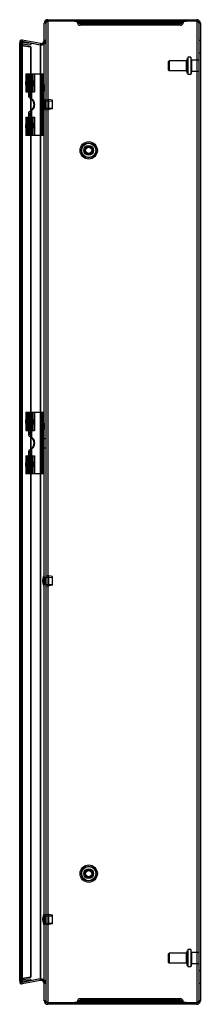
# Model space of a CAD drawing. Units: millimetres. Extents: x 271 to 418, y 79 to 879.
import ezdxf

# ---------------------------------------------------------------- set-up
doc = ezdxf.new("R2010")
doc.units = ezdxf.units.MM
doc.header["$LTSCALE"] = 62.470729
doc.layers.get('0').update_dxf_attribs({"linetype": 'CONTINUOUS'})

msp = doc.modelspace()

# ---------------------------------------------------------------- linework, layer by layer
at = {"color": 7, "linetype": 'CONTINUOUS'}
for p, q in [((291.17, 826.43), (291.17, 876.28)), ((292.37, 876.28), (291.17, 876.28)), ((292.37, 876.28), (292.37, 82.08)), ((294.07, 879.18), (294.07, 79.18)), ((294.07, 879.18), (415.27, 879.18)), ((415.27, 877.98), (294.07, 877.98)), ((316.09, 877.68), (315.59, 877.98)), ((316.42, 878.88), (315.92, 879.18)), ((406.25, 877.68), (316.09, 877.68)), ((405.92, 878.88), (316.42, 878.88)), ((318.03, 877.02), (318.12, 876.5)), ((404.31, 877.02), (318.03, 877.02)), ((404.22, 876.5), (318.12, 876.5)), ((319.21, 877.23), (319.3, 876.71)), ((403.13, 877.23), (319.21, 877.23)), ((403.03, 876.71), (319.3, 876.71)), ((402.05, 875.88), (320.29, 875.88)), ((402.05, 874.68), (320.29, 874.68)), ((325.72, 874.68), (325.72, 875.88)), ((329.62, 874.68), (329.62, 875.88)), ((333.67, 875.88), (333.67, 874.68)), ((342.92, 879.18), (342.92, 878.88)), ((342.92, 877.98), (342.92, 877.68)), ((343.67, 875.88), (343.67, 874.68)), ((343.92, 878.88), (343.92, 874.68)), ((378.42, 878.88), (378.42, 874.68)), ((378.67, 875.88), (378.67, 874.68)), ((379.42, 879.18), (379.42, 878.88)), ((379.42, 877.98), (379.42, 877.68)), ((388.67, 875.88), (388.67, 874.68)), ((392.72, 874.68), (392.72, 875.88)), ((396.62, 874.68), (396.62, 875.88)), ((403.13, 877.23), (403.03, 876.71)), ((404.31, 877.02), (404.22, 876.5)), ((406.42, 879.18), (405.92, 878.88)), ((406.75, 877.98), (406.25, 877.68)), ((415.27, 879.18), (415.27, 79.18)), ((416.97, 876.28), (416.97, 82.08)), ((418.17, 876.28), (416.97, 876.28)), ((418.17, 876.28), (418.17, 82.08)), ((271.18, 98.72), (271.18, 859.64)), ((272.38, 98.73), (272.38, 859.63)), ((272.89, 860.39), (272.79, 859.2)), ((280.11, 858.58), (272.79, 859.2)), ((272.79, 858.08), (272.79, 100.28)), ((272.79, 858.08), (272.79, 100.28)), ((272.79, 858.08), (280.12, 857.18)), ((272.83, 100.17), (272.83, 858.19)), ((280.21, 859.77), (272.89, 860.39)), ((272.89, 100.28), (272.89, 858.08)), ((272.89, 858.08), (280.22, 857.18)), ((272.94, 861.28), (272.94, 861.28)), ((272.99, 861.39), (273.04, 861.48)), ((273.04, 861.48), (273.04, 96.88)), ((273.27, 861.48), (273.04, 861.48)), ((287.96, 858.58), (273.04, 861.48)), ((273.04, 96.89), (273.04, 861.47)), ((288.19, 859.76), (273.27, 862.66)), ((273.27, 861.48), (273.27, 96.88)), ((288.19, 858.58), (273.27, 861.48)), ((280.21, 859.77), (280.11, 858.58)), ((280.11, 857.18), (280.11, 101.18)), ((280.11, 857.18), (280.21, 857.18)), ((280.12, 857.18), (280.12, 101.18)), ((280.22, 857.18), (280.12, 857.18)), ((280.21, 857.18), (280.21, 101.18)), ((280.22, 101.18), (280.22, 857.18)), ((288.19, 859.76), (287.96, 858.58)), ((287.96, 858.58), (287.96, 99.78)), ((288.19, 858.58), (287.96, 858.58)), ((288.19, 858.58), (288.19, 99.78)), ((292.37, 862.21), (291.17, 862.21)), ((418.17, 862.33), (416.97, 862.33)), ((407.97, 848.68), (407.97, 834.68)), ((410.47, 848.68), (407.97, 848.68)), ((410.47, 848.68), (410.47, 834.68)), ((410.91, 846.18), (410.47, 848.68)), ((418.17, 852.03), (416.97, 852.03)), ((391.97, 844.93), (392.72, 845.68)), ((391.97, 844.93), (391.97, 838.43)), ((392.72, 845.68), (392.72, 837.68)), ((406.87, 845.68), (392.72, 845.68)), ((406.87, 837.13), (406.87, 845.68)), ((407.17, 847.43), (407.97, 847.64)), ((407.17, 847.43), (407.17, 835.93)), ((410.91, 846.18), (410.91, 837.18)), ((416.97, 846.18), (410.91, 846.18)), ((276.06, 835.18), (276.06, 820.48)), ((276.06, 835.18), (291.17, 835.18)), ((276.34, 835.18), (276.34, 820.48)), ((277.56, 835.18), (277.56, 820.48)), ((277.72, 820.48), (277.72, 835.18)), ((278.65, 818.83), (278.65, 835.18)), ((279.12, 820.48), (279.12, 835.18)), ((279.34, 835.18), (279.34, 820.48)), ((280.03, 835.18), (280.03, 818.83)), ((280.84, 835.18), (280.84, 814.74)), ((281.13, 814.74), (281.13, 835.18)), ((281.76, 835.18), (281.76, 820.48)), ((283.26, 835.18), (283.26, 820.48)), ((288.48, 835.18), (288.48, 785.18)), ((289.67, 785.18), (289.67, 835.18)), ((290.67, 787.18), (290.67, 833.18)), ((290.67, 833.18), (291.17, 833.18)), ((391.97, 838.43), (392.72, 837.68)), ((406.87, 837.68), (392.72, 837.68)), ((407.17, 835.93), (407.97, 835.71)), ((410.47, 834.68), (407.97, 834.68)), ((410.91, 837.18), (410.47, 834.68)), ((416.97, 837.18), (410.91, 837.18)), ((282.61, 829.18), (276.68, 829.18)), ((276.68, 826.18), (282.6, 826.18)), ((277.8, 826.18), (277.5, 824.75)), ((277.5, 824.75), (281.81, 824.75)), ((281.81, 824.75), (281.52, 826.18)), ((283.18, 828.52), (281.71, 828.52)), ((283.18, 826.83), (281.71, 826.83)), ((288.97, 827.3), (288.97, 820.27)), ((288.97, 827.28), (289.26, 827.28)), ((289.67, 827.34), (289.26, 827.28)), ((289.26, 827.28), (289.26, 820.27)), ((289.71, 827.74), (289.31, 827.68)), ((289.46, 820.22), (289.46, 827.37)), ((291.17, 826.43), (290.47, 826.33)), ((290.47, 826.33), (290.47, 821.23)), ((291.17, 826.43), (291.17, 821.13)), ((276.06, 820.48), (283.26, 820.48)), ((280.03, 818.83), (278.65, 818.83)), ((278.67, 817.11), (278.67, 818.48)), ((278.67, 818.48), (280.04, 818.48)), ((280.04, 817.11), (278.67, 817.11)), ((280.04, 818.48), (280.04, 817.11)), ((288.97, 820.27), (289.26, 820.27)), ((288.97, 820.27), (289.46, 820.22)), ((289.67, 820.22), (289.26, 820.25)), ((289.31, 819.88), (289.71, 819.82)), ((290.47, 821.23), (291.17, 821.13)), ((291.17, 799.23), (291.17, 821.13)), ((280.51, 815.38), (279.6, 815.38)), ((280.84, 814.74), (281.13, 814.74)), ((290.87, 814.28), (289.67, 815.48)), ((289.97, 809.43), (289.97, 810.93)), ((290.87, 814.28), (290.87, 806.08)), ((290.87, 814.28), (291.17, 814.28)), ((290.97, 805.18), (290.97, 815.18)), ((290.97, 815.18), (291.17, 815.18)), ((291.17, 813.93), (292.37, 813.93)), ((291.37, 808.68), (291.37, 811.68)), ((291.47, 812.52), (291.47, 807.83)), ((291.96, 813.02), (297.97, 813.18)), ((291.96, 807.33), (291.96, 813.02)), ((292.37, 814.18), (294.41, 814.31)), ((294.41, 806.05), (294.41, 814.31)), ((294.93, 806.08), (294.93, 814.28)), ((297.97, 813.68), (294.93, 814.28)), ((297.97, 806.68), (297.97, 813.68)), ((278.65, 785.18), (278.65, 801.53)), ((278.65, 801.53), (280.03, 801.53)), ((278.67, 801.88), (278.67, 803.25)), ((278.67, 803.25), (280.04, 803.25)), ((280.04, 801.88), (278.67, 801.88)), ((280.51, 804.98), (279.6, 804.98)), ((280.03, 801.53), (280.03, 785.18)), ((280.04, 803.25), (280.04, 801.88)), ((280.84, 805.62), (280.84, 785.18)), ((281.13, 805.62), (280.84, 805.62)), ((281.13, 785.18), (281.13, 805.62)), ((289.46, 800.32), (288.97, 800.26)), ((288.97, 800.26), (288.97, 792.79)), ((289.1, 800.26), (288.97, 800.26)), ((289.09, 800.26), (289.1, 792.9)), ((289.7, 800.53), (289.11, 800.45)), ((289.68, 800.33), (289.46, 800.32)), ((289.46, 792.84), (289.46, 800.32)), ((290.87, 806.08), (289.67, 804.88)), ((290.87, 806.08), (291.17, 806.08)), ((290.97, 805.18), (291.17, 805.18)), ((291.17, 806.43), (292.37, 806.43)), ((291.96, 807.33), (297.97, 807.18)), ((292.37, 806.18), (294.41, 806.05)), ((297.97, 806.68), (294.93, 806.08)), ((276.06, 799.88), (276.06, 785.18)), ((276.06, 799.88), (283.26, 799.88)), ((276.34, 799.88), (276.34, 785.18)), ((282.62, 794.18), (276.68, 794.18)), ((277.5, 795.89), (277.8, 794.18)), ((281.81, 795.89), (277.5, 795.89)), ((277.56, 799.88), (277.56, 785.18)), ((277.72, 785.18), (277.72, 799.88)), ((279.12, 785.18), (279.12, 799.88)), ((279.34, 799.88), (279.34, 785.18)), ((281.81, 795.89), (281.52, 794.18)), ((283.18, 793.52), (281.71, 793.52)), ((281.76, 799.88), (281.76, 785.18)), ((283.26, 799.88), (283.26, 785.18)), ((288.97, 792.9), (289.1, 792.9)), ((289.46, 792.84), (288.97, 792.9)), ((289.67, 792.63), (289.05, 792.72)), ((289.11, 792.9), (289.67, 792.82)), ((289.67, 792.81), (289.46, 792.84)), ((291.17, 799.23), (290.47, 799.13)), ((290.47, 799.13), (290.47, 794.03)), ((290.47, 794.03), (291.17, 793.93)), ((291.17, 793.93), (291.17, 799.23)), ((291.17, 551.43), (291.17, 793.93)), ((291.17, 785.18), (276.06, 785.18)), ((282.61, 791.18), (276.68, 791.18)), ((283.18, 791.83), (281.71, 791.83)), ((291.17, 787.18), (290.67, 787.18)), ((276.06, 560.18), (276.06, 545.48)), ((276.06, 560.18), (291.17, 560.18)), ((276.34, 560.18), (276.34, 545.48)), ((277.56, 560.18), (277.56, 545.48)), ((277.72, 545.48), (277.72, 560.18)), ((278.65, 543.83), (278.65, 560.18)), ((279.12, 545.48), (279.12, 560.18)), ((279.34, 560.18), (279.34, 545.48)), ((280.03, 560.18), (280.03, 543.83)), ((280.84, 560.18), (280.84, 539.74)), ((281.13, 539.74), (281.13, 560.18)), ((281.76, 560.18), (281.76, 545.48)), ((283.26, 560.18), (283.26, 545.48)), ((288.48, 560.18), (288.48, 510.18)), ((289.67, 510.18), (289.67, 560.18)), ((282.61, 554.18), (276.68, 554.18)), ((283.18, 553.52), (281.71, 553.52)), ((288.97, 552.3), (288.97, 545.27)), ((288.97, 552.28), (289.26, 552.28)), ((289.67, 552.34), (289.26, 552.28)), ((289.26, 552.28), (289.26, 545.27)), ((289.71, 552.74), (289.31, 552.68)), ((289.46, 545.22), (289.46, 552.37)), ((290.67, 512.18), (290.67, 558.18)), ((290.67, 558.18), (291.17, 558.18)), ((276.06, 545.48), (283.26, 545.48)), ((276.68, 551.18), (282.6, 551.18)), ((277.8, 551.18), (277.5, 549.75)), ((277.5, 549.75), (281.81, 549.75)), ((281.81, 549.75), (281.52, 551.18)), ((283.18, 551.83), (281.71, 551.83)), ((288.97, 545.27), (289.26, 545.27)), ((288.97, 545.27), (289.46, 545.22)), ((289.67, 545.22), (289.26, 545.25)), ((289.31, 544.88), (289.71, 544.82)), ((291.17, 551.43), (290.47, 551.33)), ((290.47, 551.33), (290.47, 546.23)), ((290.47, 546.23), (291.17, 546.13)), ((291.17, 551.43), (291.17, 546.13)), ((291.17, 524.23), (291.17, 546.13)), ((280.03, 543.83), (278.65, 543.83)), ((278.67, 542.11), (278.67, 543.48)), ((278.67, 543.48), (280.04, 543.48)), ((280.04, 542.11), (278.67, 542.11)), ((280.51, 540.38), (279.6, 540.38)), ((280.04, 543.48), (280.04, 542.11)), ((280.84, 539.74), (281.13, 539.74)), ((290.87, 539.28), (289.67, 540.48)), ((290.87, 539.28), (290.87, 531.08)), ((290.87, 539.28), (291.17, 539.28)), ((291.17, 538.93), (292.37, 538.93)), ((278.67, 526.88), (278.67, 528.25)), ((278.67, 528.25), (280.04, 528.25)), ((280.51, 529.98), (279.6, 529.98)), ((280.04, 528.25), (280.04, 526.88)), ((280.84, 530.62), (280.84, 510.18)), ((281.13, 530.62), (280.84, 530.62)), ((281.13, 510.18), (281.13, 530.62)), ((290.87, 531.08), (289.67, 529.88)), ((290.87, 531.08), (291.17, 531.08)), ((291.17, 531.43), (292.37, 531.43)), ((276.06, 524.88), (276.06, 510.18)), ((276.06, 524.88), (283.26, 524.88)), ((276.34, 524.88), (276.34, 510.18)), ((277.5, 520.89), (277.8, 519.18)), ((281.81, 520.89), (277.5, 520.89)), ((277.56, 524.88), (277.56, 510.18)), ((277.72, 510.18), (277.72, 524.88)), ((278.65, 510.18), (278.65, 526.53)), ((278.65, 526.53), (280.03, 526.53)), ((280.04, 526.88), (278.67, 526.88)), ((279.12, 510.18), (279.12, 524.88)), ((279.34, 524.88), (279.34, 510.18)), ((280.03, 526.53), (280.03, 510.18)), ((281.81, 520.89), (281.52, 519.18)), ((281.76, 524.88), (281.76, 510.18)), ((283.26, 524.88), (283.26, 510.18)), ((289.46, 525.32), (288.97, 525.26)), ((288.97, 525.26), (288.97, 517.79)), ((289.1, 525.26), (288.97, 525.26)), ((289.09, 525.26), (289.1, 517.9)), ((289.7, 525.53), (289.11, 525.45)), ((289.68, 525.33), (289.46, 525.32)), ((289.46, 517.84), (289.46, 525.32)), ((291.17, 524.23), (290.47, 524.13)), ((290.47, 524.13), (290.47, 519.03)), ((291.17, 518.93), (291.17, 524.23)), ((282.62, 519.18), (276.68, 519.18)), ((282.61, 516.18), (276.68, 516.18)), ((283.18, 518.52), (281.71, 518.52)), ((283.18, 516.83), (281.71, 516.83)), ((288.97, 517.9), (289.1, 517.9)), ((289.46, 517.84), (288.97, 517.9)), ((289.67, 517.63), (289.05, 517.72)), ((289.11, 517.9), (289.67, 517.82)), ((289.67, 517.81), (289.46, 517.84)), ((290.47, 519.03), (291.17, 518.93)), ((291.17, 512.18), (290.67, 512.18)), ((291.17, 82.08), (291.17, 518.93)), ((291.17, 510.18), (276.06, 510.18)), ((290.97, 418.18), (290.97, 428.18)), ((290.97, 428.18), (291.17, 428.18)), ((291.37, 421.68), (291.37, 424.68)), ((291.47, 425.52), (291.47, 420.83)), ((291.96, 426.02), (297.97, 426.18)), ((291.96, 420.33), (291.96, 426.02)), ((292.37, 427.18), (294.41, 427.31)), ((294.41, 419.05), (294.41, 427.31)), ((297.97, 426.68), (294.93, 427.28)), ((294.93, 419.08), (294.93, 427.28)), ((297.97, 419.68), (297.97, 426.68)), ((289.97, 422.43), (289.97, 423.93)), ((290.97, 418.18), (291.17, 418.18)), ((291.96, 420.33), (297.97, 420.18)), ((292.37, 419.18), (294.41, 419.05)), ((297.97, 419.68), (294.93, 419.08)), ((290.97, 153.18), (291.17, 153.18)), ((290.97, 143.18), (290.97, 153.18)), ((292.37, 152.18), (294.41, 152.31)), ((294.41, 144.05), (294.41, 152.31)), ((297.97, 151.68), (294.93, 152.28)), ((294.93, 144.08), (294.93, 152.28)), ((289.97, 147.43), (289.97, 148.93)), ((291.17, 151.93), (292.37, 151.93)), ((291.17, 144.43), (292.37, 144.43)), ((291.37, 146.68), (291.37, 149.68)), ((291.47, 150.52), (291.47, 145.83)), ((291.96, 151.02), (297.97, 151.18)), ((291.96, 145.33), (291.96, 151.02)), ((291.96, 145.33), (297.97, 145.18)), ((292.37, 144.18), (294.41, 144.05)), ((297.97, 144.68), (294.93, 144.08)), ((297.97, 144.68), (297.97, 151.68)), ((290.97, 143.18), (291.17, 143.18)), ((391.97, 119.93), (392.72, 120.68)), ((406.87, 120.68), (392.72, 120.68)), ((392.72, 120.68), (392.72, 112.68)), ((406.87, 112.67), (406.87, 121.23)), ((407.17, 122.43), (407.97, 122.64)), ((407.17, 122.43), (407.17, 110.93)), ((410.47, 123.68), (407.97, 123.68)), ((407.97, 123.68), (407.97, 109.68)), ((410.91, 121.18), (410.47, 123.68)), ((410.47, 123.68), (410.47, 109.68)), ((416.97, 121.18), (410.91, 121.18)), ((410.91, 121.18), (410.91, 112.18)), ((391.97, 119.93), (391.97, 113.43)), ((391.97, 113.43), (392.72, 112.68)), ((406.87, 112.68), (392.72, 112.68)), ((410.91, 112.18), (410.47, 109.68)), ((416.97, 112.18), (410.91, 112.18)), ((407.17, 110.93), (407.97, 110.71)), ((410.47, 109.68), (407.97, 109.68)), ((418.17, 106.33), (416.97, 106.33)), ((272.79, 100.28), (280.12, 101.18)), ((272.89, 100.28), (272.79, 100.28)), ((280.12, 99.74), (272.79, 99.16)), ((272.86, 100.27), (272.84, 100.28)), ((280.22, 101.18), (272.89, 100.28)), ((280.22, 98.54), (272.89, 97.97)), ((273.04, 96.88), (272.99, 96.97)), ((287.96, 99.78), (273.04, 96.88)), ((273.27, 96.88), (273.04, 96.88)), ((273.04, 96.88), (273.27, 95.7)), ((288.19, 99.78), (273.27, 96.88)), ((288.19, 98.6), (273.27, 95.7)), ((280.11, 101.18), (280.22, 101.18)), ((280.12, 99.74), (280.22, 98.54)), ((288.19, 99.78), (287.96, 99.78)), ((288.19, 98.6), (287.96, 99.78)), ((292.37, 96.15), (291.17, 96.15)), ((418.17, 96.03), (416.97, 96.03)), ((292.37, 82.08), (291.17, 82.08)), ((415.27, 80.38), (294.07, 80.38)), ((301.02, 79.18), (301.02, 80.38)), ((311.32, 79.18), (311.32, 80.38)), ((316.09, 80.68), (315.59, 80.38)), ((406.25, 80.68), (316.09, 80.68)), ((318.12, 81.86), (318.03, 81.34)), ((404.31, 81.34), (318.03, 81.34)), ((404.22, 81.86), (318.12, 81.86)), ((319.3, 81.65), (319.21, 81.13)), ((403.13, 81.13), (319.21, 81.13)), ((403.03, 81.65), (319.3, 81.65)), ((402.05, 83.68), (320.29, 83.68)), ((402.05, 82.48), (320.29, 82.48)), ((325.72, 82.48), (325.72, 83.68)), ((329.62, 82.48), (329.62, 83.68)), ((333.67, 83.68), (333.67, 82.48)), ((342.92, 80.68), (342.92, 80.38)), ((343.67, 83.68), (343.67, 82.48)), ((343.92, 83.68), (343.92, 79.48)), ((378.42, 83.68), (378.42, 79.48)), ((378.67, 83.68), (378.67, 82.48)), ((379.42, 80.68), (379.42, 80.38)), ((388.67, 83.68), (388.67, 82.48)), ((392.72, 82.48), (392.72, 83.68)), ((396.62, 82.48), (396.62, 83.68)), ((403.13, 81.13), (403.03, 81.65)), ((404.31, 81.34), (404.22, 81.86)), ((406.75, 80.38), (406.25, 80.68)), ((418.17, 82.08), (416.97, 82.08)), ((415.27, 79.18), (294.07, 79.18)), ((316.42, 79.48), (315.92, 79.18)), ((405.92, 79.48), (316.42, 79.48)), ((342.92, 79.48), (342.92, 79.18)), ((379.42, 79.48), (379.42, 79.18)), ((406.42, 79.18), (405.92, 79.48))]:
    msp.add_line(p, q, dxfattribs=at)
for points in [[(272.79, 858.08), (272.81, 858.08), (272.82, 858.08), (272.86, 858.08)], [(272.8, 858.08), (272.83, 858.08), (272.86, 858.08), (272.89, 858.08)], [(288.97, 800.26), (288.97, 800.3), (288.99, 800.35), (289.04, 800.31)], [(289.28, 552.65), (289.29, 552.67), (289.3, 552.67), (289.31, 552.68)], [(288.97, 525.26), (288.97, 525.3), (288.99, 525.35), (289.04, 525.31)]]:
    msp.add_lwpolyline(points, dxfattribs=at)
for centre, radius in [((327.37, 772.98), 7), ((327.37, 772.98), 5.96), ((327.37, 772.98), 5.75), ((327.37, 772.98), 4), ((327.37, 772.98), 3), ((327.37, 772.98), 2.5), ((327.37, 185.38), 7), ((327.37, 185.38), 5.96), ((327.37, 185.38), 5.75), ((327.37, 185.38), 4), ((327.37, 185.38), 3), ((327.37, 185.38), 2.5)]:
    msp.add_circle(centre, radius, dxfattribs=at)
for centre, radius, start, end in [((294.07, 876.28), 2.9, 90, 180), ((294.07, 876.28), 1.7, 90, 180), ((317.24, 876.88), 2, 10, 90), ((317.24, 876.88), 0.8, 10, 90), ((320.29, 876.88), 2.2, 190, 270), ((320.29, 876.88), 1, 190, 270), ((402.05, 876.88), 1, 270, 350), ((402.05, 876.88), 2.2, 270, 350), ((405.1, 876.88), 2, 90, 170), ((405.1, 876.88), 0.8, 90, 170), ((415.27, 876.28), 2.9, 0, 90), ((415.27, 876.28), 1.7, 0, 90), ((272.93, 860.94), 1.75, 79, 265.16919), ((272.93, 860.94), 0.55, 79, 265.16919), ((283.83, 876.62), 21.58, 238.63633, 239.02131), ((288.67, 862.21), 3.7, 259, 360), ((288.67, 862.21), 2.5, 259, 360), ((406.87, 845.98), 0.3, 270, 359.99994), ((406.87, 837.38), 0.3, 0.00006, 90), ((289.37, 827.28), 0.4, 90, 179.99958), ((275.32, 818.48), 3.35, 0.0466, 6.01826), ((273.43, 818.48), 6.61, 0.00769, 3.02698), ((289.37, 820.27), 0.4, 180.00085, 261.87025), ((302.69, 810.18), 12.74, 156.89367, 176.62531), ((302.69, 810.18), 12.74, 183.37471, 203.10633), ((291.97, 812.52), 0.5, 91.5, 180), ((294.54, 812.32), 2, 78.85711, 93.81407), ((275.32, 801.88), 3.35, 353.98349, 359.95507), ((273.37, 801.88), 6.67, 356.9868, 359.98043), ((289.17, 800.26), 0.2, 115.95426, 170.82945), ((289.17, 800.26), 0.2, 170.82945, 181.97094), ((289.17, 800.26), 0.2, 98.13013, 115.95426), ((291.97, 807.83), 0.5, 180, 268.5), ((294.54, 808.04), 2, 266.18593, 281.14289), ((289.17, 792.9), 0.2, 179.99762, 261.86978), ((289.37, 552.28), 0.4, 98.12801, 179.99958), ((289.37, 545.27), 0.4, 180.00085, 261.87025), ((275.32, 543.48), 3.35, 0.0466, 6.01826), ((273.43, 543.48), 6.61, 0.00769, 3.02698), ((275.35, 526.88), 3.32, 353.95593, 359.97924), ((273.37, 526.88), 6.67, 356.98732, 359.97792), ((289.17, 525.26), 0.2, 115.95426, 170.82945), ((289.17, 525.26), 0.2, 170.82945, 181.97094), ((289.17, 525.26), 0.2, 98.13013, 115.95426), ((279.48, 517.59), 2.37, 323.39484, 332.96965), ((280.13, 517.26), 1.64, 332.97781, 344.95516), ((281, 518.26), 2.63, 307.88947, 318.57288), ((281.97, 517.4), 1.34, 318.38137, 334.82798), ((289.17, 517.9), 0.2, 179.99762, 261.86978), ((302.69, 423.18), 12.74, 156.89367, 176.62531), ((291.97, 425.52), 0.5, 91.5, 180), ((294.54, 425.32), 2, 78.85711, 93.81407), ((302.69, 423.18), 12.74, 183.37471, 203.10633), ((291.97, 420.83), 0.5, 180, 268.5), ((294.54, 421.04), 2, 266.18593, 281.14289), ((302.69, 148.18), 12.74, 156.89367, 176.62531), ((294.54, 150.32), 2, 78.85711, 93.81407), ((302.69, 148.18), 12.74, 183.37471, 203.10633), ((291.97, 150.52), 0.5, 91.5, 180), ((291.97, 145.83), 0.5, 180, 268.5), ((294.54, 146.04), 2, 266.18593, 281.14289), ((406.87, 120.98), 0.3, 270, 359.99994), ((406.87, 112.38), 0.3, 0.00006, 90), ((272.93, 97.42), 1.75, 94.57379, 281), ((272.93, 97.42), 0.55, 94.49742, 281), ((261.52, 77.61), 22.56, 58.62972, 59.01801), ((288.67, 96.15), 3.7, 0, 101), ((288.67, 96.15), 2.5, 0, 101), ((294.07, 82.08), 2.9, 180, 270), ((294.07, 82.08), 1.7, 180, 270), ((317.24, 81.48), 0.8, 270, 350), ((317.24, 81.48), 2, 270, 350), ((320.29, 81.48), 2.2, 90, 170), ((320.29, 81.48), 1, 90, 170), ((402.05, 81.48), 2.2, 10, 90), ((402.05, 81.48), 1, 10, 90), ((405.1, 81.48), 2, 190, 270), ((405.1, 81.48), 0.8, 190, 270), ((415.27, 82.08), 2.9, 270, 360), ((415.27, 82.08), 1.7, 270, 360)]:
    msp.add_arc(centre, radius, start, end, dxfattribs=at)
for points, knots in [([(294.07, 877.98), (293.7, 877.84), (293, 877.58), (292.09, 877.18), (291.44, 876.82), (291.17, 876.44), (291.17, 876.28)], [0, 0, 0, 0, 0.343608, 0.642112, 0.861525, 1, 1, 1, 1]), ([(292.37, 876.28), (292.37, 876.48), (292.61, 876.95), (293.26, 877.46), (293.78, 877.8), (294.07, 877.98)], [0, 0, 0, 0, 0.24684, 0.587097, 1, 1, 1, 1]), ([(415.27, 877.98), (415.56, 877.8), (416.08, 877.46), (416.73, 876.95), (416.97, 876.48), (416.97, 876.28)], [0, 0, 0, 0, 0.412904, 0.753161, 1, 1, 1, 1]), ([(418.17, 876.28), (418.17, 876.44), (417.9, 876.82), (417.25, 877.18), (416.33, 877.58), (415.64, 877.84), (415.27, 877.98)], [0, 0, 0, 0, 0.13847, 0.357879, 0.656383, 1, 1, 1, 1]), ([(272.6, 858.19), (272.33, 858.36), (271.85, 858.67), (271.25, 859.17), (271.13, 859.9), (271.67, 860.47), (272.39, 860.96), (272.97, 861.3), (273.27, 861.48)], [0, 0, 0, 0, 0.193978, 0.3475, 0.459662, 0.596752, 0.788392, 1, 1, 1, 1]), ([(273.07, 861.36), (272.78, 861.19), (272.23, 860.86), (271.54, 860.38), (271.09, 859.76), (271.35, 859.06), (272, 858.57), (272.51, 858.25), (272.79, 858.08)], [0, 0, 0, 0, 0.206594, 0.387422, 0.515191, 0.631289, 0.797186, 1, 1, 1, 1]), ([(273.04, 861.48), (272.91, 861.22), (272.63, 860.73), (272.34, 859.92), (272.41, 859.02), (272.68, 858.48), (272.83, 858.19)], [0, 0, 0, 0, 0.248886, 0.487935, 0.724713, 1, 1, 1, 1]), ([(272.89, 858.08), (272.76, 858.33), (272.49, 858.83), (272.32, 859.69), (272.55, 860.61), (272.88, 861.16), (273.04, 861.47)], [0, 0, 0, 0, 0.235939, 0.467317, 0.709596, 1, 1, 1, 1]), ([(273.27, 862.66), (273.24, 862.52), (273.18, 862.26), (273.08, 861.87), (273.04, 861.61), (273.02, 861.48)], [0, 0, 0, 0, 0.342093, 0.67585, 1, 1, 1, 1]), ([(273.02, 861.48), (273.03, 861.55), (273.09, 861.68), (273.12, 861.9), (273.17, 862.14), (273.22, 862.39), (273.25, 862.57), (273.27, 862.66)], [0, 0, 0, 0, 0.164226, 0.352912, 0.5553, 0.771641, 1, 1, 1, 1]), ([(292.37, 862.21), (292.37, 861.89), (292, 861.14), (290.94, 860.3), (289.54, 859.45), (288.5, 858.88), (287.96, 858.58)], [0, 0, 0, 0, 0.165737, 0.394614, 0.684582, 1, 1, 1, 1]), ([(291.17, 862.21), (291.17, 861.9), (290.96, 861.21), (290.23, 860.32), (289.27, 859.46), (288.55, 858.88), (288.19, 858.58)], [0, 0, 0, 0, 0.194759, 0.428964, 0.705324, 1, 1, 1, 1]), ([(289.67, 835.17), (289.67, 835.08), (289.92, 834.84), (290.17, 834.4), (290.54, 833.85), (290.67, 833.4), (290.67, 833.18)], [0, 0, 0, 0, 0.12153, 0.401389, 0.708418, 1, 1, 1, 1]), ([(276.69, 826.18), (276.6, 826.18), (276.42, 826.2), (276.21, 826.36), (276.11, 826.61), (276.07, 826.89), (276.06, 827.19), (276.06, 827.51), (276.06, 827.83), (276.06, 828.15), (276.07, 828.46), (276.11, 828.74), (276.2, 828.98), (276.41, 829.15), (276.58, 829.18), (276.68, 829.18)], [0, 0, 0, 0, 0.075605, 0.13967, 0.207355, 0.284332, 0.368022, 0.455819, 0.543823, 0.631635, 0.71553, 0.792964, 0.861092, 0.925064, 1, 1, 1, 1]), ([(276.69, 826.18), (276.72, 826.08), (276.77, 825.89), (276.86, 825.63), (276.95, 825.39), (277.04, 825.18), (277.14, 825.01), (277.25, 824.87), (277.37, 824.77), (277.46, 824.75), (277.5, 824.75)], [0, 0, 0, 0, 0.178274, 0.341322, 0.488523, 0.620408, 0.737152, 0.838689, 0.92595, 1, 1, 1, 1]), ([(277.92, 829.18), (277.87, 829.18), (277.77, 829.15), (277.65, 829.01), (277.59, 828.79), (277.56, 828.49), (277.56, 828.11), (277.56, 827.83), (277.56, 827.68)], [0, 0, 0, 0, 0.086704, 0.181432, 0.312469, 0.496114, 0.73044, 1, 1, 1, 1]), ([(277.56, 827.68), (277.56, 827.47), (277.56, 827.1), (277.58, 826.64), (277.66, 826.28), (277.84, 826.18), (277.92, 826.18)], [0, 0, 0, 0, 0.373896, 0.667057, 0.859508, 1, 1, 1, 1]), ([(281.59, 828.84), (281.57, 828.88), (281.53, 828.96), (281.46, 829.07), (281.41, 829.14), (281.38, 829.18)], [0, 0, 0, 0, 0.321927, 0.655063, 1, 1, 1, 1]), ([(281.38, 826.18), (281.41, 826.22), (281.46, 826.29), (281.53, 826.4), (281.57, 826.48), (281.59, 826.51)], [0, 0, 0, 0, 0.344939, 0.678075, 1, 1, 1, 1]), ([(281.71, 828.52), (281.69, 828.6), (281.66, 828.7), (281.61, 828.81), (281.59, 828.84)], [0, 0, 0, 0, 0.657398, 1, 1, 1, 1]), ([(281.59, 826.51), (281.61, 826.55), (281.66, 826.65), (281.69, 826.76), (281.71, 826.83)], [0, 0, 0, 0, 0.342603, 1, 1, 1, 1]), ([(281.71, 826.83), (281.74, 826.95), (281.76, 827.23), (281.76, 827.68), (281.76, 828.12), (281.74, 828.41), (281.71, 828.52)], [0, 0, 0, 0, 0.209797, 0.500085, 0.790297, 1, 1, 1, 1]), ([(281.81, 824.75), (281.89, 824.75), (282.01, 824.82), (282.13, 824.96), (282.21, 825.11), (282.3, 825.28), (282.37, 825.47), (282.45, 825.69), (282.52, 825.93), (282.58, 826.09), (282.6, 826.18)], [0, 0, 0, 0, 0.137106, 0.223364, 0.322182, 0.432998, 0.555997, 0.691592, 0.840516, 1, 1, 1, 1]), ([(282.97, 826.51), (282.94, 826.47), (282.86, 826.4), (282.74, 826.29), (282.65, 826.22), (282.6, 826.18)], [0, 0, 0, 0, 0.315935, 0.642233, 1, 1, 1, 1]), ([(282.61, 829.18), (282.66, 829.14), (282.75, 829.07), (282.87, 828.96), (282.94, 828.88), (282.97, 828.84)], [0, 0, 0, 0, 0.355354, 0.688538, 1, 1, 1, 1]), ([(282.97, 828.84), (283, 828.81), (283.06, 828.74), (283.13, 828.63), (283.17, 828.56), (283.18, 828.52)], [0, 0, 0, 0, 0.35461, 0.687071, 1, 1, 1, 1]), ([(283.18, 826.83), (283.17, 826.8), (283.13, 826.72), (283.06, 826.62), (283, 826.55), (282.97, 826.51)], [0, 0, 0, 0, 0.311402, 0.643402, 1, 1, 1, 1]), ([(283.18, 826.83), (283.21, 826.89), (283.24, 827.02), (283.25, 827.22), (283.26, 827.45), (283.26, 827.68), (283.26, 827.91), (283.25, 828.13), (283.24, 828.34), (283.21, 828.47), (283.18, 828.52)], [0, 0, 0, 0, 0.105611, 0.229913, 0.364695, 0.500005, 0.635315, 0.77008, 0.894385, 1, 1, 1, 1]), ([(289.46, 827.37), (289.37, 827.34), (289.21, 827.31), (289.04, 827.29), (288.97, 827.28)], [0, 0, 0, 0, 0.545446, 1, 1, 1, 1]), ([(289.31, 827.68), (289.25, 827.67), (289.25, 827.47), (289.25, 827.36), (289.26, 827.28)], [0, 0, 0, 0, 0.429372, 1, 1, 1, 1]), ([(289.46, 827.37), (289.46, 827.42), (289.47, 827.51), (289.54, 827.64), (289.61, 827.71), (289.67, 827.73)], [0, 0, 0, 0, 0.349794, 0.618424, 1, 1, 1, 1]), ([(278.65, 818.83), (278.63, 819.11), (278.55, 819.62), (278.33, 820.22), (278.02, 820.48), (277.88, 820.48)], [0, 0, 0, 0, 0.447773, 0.785872, 1, 1, 1, 1]), ([(279.6, 815.38), (279.39, 815.48), (279, 815.76), (278.71, 816.42), (278.67, 816.88), (278.67, 817.11)], [0, 0, 0, 0, 0.343504, 0.665127, 1, 1, 1, 1]), ([(279.26, 820.48), (279.4, 820.48), (279.71, 820.22), (279.93, 819.62), (280.01, 819.11), (280.03, 818.83)], [0, 0, 0, 0, 0.214049, 0.552107, 1, 1, 1, 1]), ([(280.04, 817.11), (280.04, 816.95), (280.05, 816.65), (280.1, 816.23), (280.19, 815.88), (280.32, 815.59), (280.44, 815.44), (280.51, 815.38)], [0, 0, 0, 0, 0.260905, 0.488415, 0.684018, 0.852134, 1, 1, 1, 1]), ([(289.31, 819.88), (289.24, 819.89), (289.25, 820.09), (289.25, 820.2), (289.26, 820.25)], [0, 0, 0, 0, 0.550033, 1, 1, 1, 1]), ([(280.84, 814.74), (280.69, 814.82), (280.41, 814.97), (280, 815.18), (279.73, 815.31), (279.6, 815.38)], [0, 0, 0, 0, 0.35889, 0.694372, 1, 1, 1, 1]), ([(280.51, 815.38), (280.57, 815.31), (280.71, 815.18), (280.92, 814.97), (281.06, 814.82), (281.13, 814.74)], [0, 0, 0, 0, 0.302903, 0.638002, 1, 1, 1, 1]), ([(280.84, 805.62), (281.36, 806.07), (282.24, 807.16), (282.93, 809.13), (282.93, 811.23), (282.24, 813.2), (281.36, 814.29), (280.84, 814.74)], [0, 0, 0, 0, 0.200063, 0.400022, 0.600023, 0.799967, 1, 1, 1, 1]), ([(281.13, 814.74), (281.64, 814.29), (282.52, 813.2), (283.21, 811.22), (283.21, 809.13), (282.52, 807.16), (281.64, 806.07), (281.13, 805.62)], [0, 0, 0, 0, 0.200063, 0.400022, 0.600023, 0.799967, 1, 1, 1, 1]), ([(277.88, 799.88), (278.02, 799.88), (278.33, 800.14), (278.55, 800.74), (278.63, 801.24), (278.65, 801.53)], [0, 0, 0, 0, 0.214049, 0.552107, 1, 1, 1, 1]), ([(278.67, 803.25), (278.67, 803.49), (278.71, 803.94), (279, 804.6), (279.39, 804.88), (279.6, 804.98)], [0, 0, 0, 0, 0.34033, 0.657883, 1, 1, 1, 1]), ([(280.03, 801.53), (280.01, 801.24), (279.93, 800.74), (279.71, 800.14), (279.4, 799.88), (279.26, 799.88)], [0, 0, 0, 0, 0.447773, 0.785872, 1, 1, 1, 1]), ([(279.6, 804.98), (279.73, 805.04), (280, 805.17), (280.41, 805.38), (280.69, 805.54), (280.84, 805.62)], [0, 0, 0, 0, 0.305618, 0.641118, 1, 1, 1, 1]), ([(280.51, 804.98), (280.44, 804.92), (280.32, 804.77), (280.19, 804.48), (280.1, 804.13), (280.05, 803.71), (280.04, 803.41), (280.04, 803.25)], [0, 0, 0, 0, 0.147867, 0.315979, 0.511586, 0.739097, 1, 1, 1, 1]), ([(281.13, 805.62), (281.06, 805.54), (280.92, 805.39), (280.71, 805.18), (280.57, 805.04), (280.51, 804.98)], [0, 0, 0, 0, 0.362243, 0.697337, 1, 1, 1, 1]), ([(289.67, 800.34), (289.61, 800.33), (289.48, 800.33), (289.3, 800.39), (289.16, 800.36), (289.1, 800.35)], [0, 0, 0, 0, 0.318612, 0.661499, 1, 1, 1, 1]), ([(276.68, 791.18), (276.58, 791.18), (276.41, 791.2), (276.2, 791.37), (276.11, 791.62), (276.07, 791.9), (276.06, 792.21), (276.06, 792.53), (276.06, 792.85), (276.06, 793.17), (276.07, 793.47), (276.11, 793.75), (276.21, 794), (276.42, 794.16), (276.6, 794.18), (276.69, 794.18)], [0, 0, 0, 0, 0.07493, 0.138899, 0.207052, 0.284503, 0.368469, 0.456439, 0.544507, 0.632233, 0.715855, 0.792775, 0.8604, 0.92444, 1, 1, 1, 1]), ([(277.5, 795.89), (277.43, 795.89), (277.31, 795.82), (277.2, 795.68), (277.12, 795.54), (277.04, 795.37), (276.97, 795.18), (276.89, 794.96), (276.82, 794.72), (276.76, 794.46), (276.71, 794.27), (276.69, 794.18)], [0, 0, 0, 0, 0.115205, 0.188294, 0.272041, 0.366063, 0.470509, 0.585709, 0.71213, 0.850348, 1, 1, 1, 1]), ([(277.92, 794.18), (277.87, 794.18), (277.77, 794.15), (277.65, 794.01), (277.59, 793.79), (277.56, 793.49), (277.56, 793.11), (277.56, 792.83), (277.56, 792.68)], [0, 0, 0, 0, 0.086704, 0.181432, 0.312469, 0.496114, 0.73044, 1, 1, 1, 1]), ([(277.56, 792.68), (277.56, 792.47), (277.56, 792.1), (277.58, 791.64), (277.66, 791.28), (277.84, 791.18), (277.92, 791.18)], [0, 0, 0, 0, 0.373896, 0.667057, 0.859508, 1, 1, 1, 1]), ([(281.59, 793.84), (281.57, 793.88), (281.53, 793.96), (281.46, 794.07), (281.41, 794.14), (281.38, 794.18)], [0, 0, 0, 0, 0.321927, 0.655063, 1, 1, 1, 1]), ([(281.71, 793.52), (281.69, 793.6), (281.66, 793.7), (281.61, 793.81), (281.59, 793.84)], [0, 0, 0, 0, 0.657398, 1, 1, 1, 1]), ([(281.71, 791.83), (281.74, 791.95), (281.76, 792.23), (281.76, 792.68), (281.76, 793.12), (281.74, 793.41), (281.71, 793.52)], [0, 0, 0, 0, 0.209797, 0.500085, 0.790297, 1, 1, 1, 1]), ([(282.6, 794.18), (282.58, 794.28), (282.52, 794.46), (282.46, 794.72), (282.39, 794.96), (282.33, 795.18), (282.25, 795.37), (282.18, 795.53), (282.1, 795.68), (282, 795.82), (281.89, 795.89), (281.81, 795.89)], [0, 0, 0, 0, 0.152241, 0.292237, 0.419133, 0.53428, 0.638444, 0.732008, 0.815097, 0.88765, 1, 1, 1, 1]), ([(282.6, 794.18), (282.65, 794.14), (282.74, 794.07), (282.86, 793.96), (282.94, 793.88), (282.97, 793.84)], [0, 0, 0, 0, 0.353961, 0.690321, 1, 1, 1, 1]), ([(282.97, 793.84), (283, 793.81), (283.06, 793.74), (283.13, 793.63), (283.17, 793.56), (283.18, 793.52)], [0, 0, 0, 0, 0.356578, 0.689066, 1, 1, 1, 1]), ([(283.18, 791.83), (283.21, 791.89), (283.24, 792.02), (283.25, 792.22), (283.26, 792.45), (283.26, 792.68), (283.26, 792.91), (283.25, 793.13), (283.24, 793.34), (283.21, 793.47), (283.18, 793.52)], [0, 0, 0, 0, 0.105611, 0.229913, 0.364695, 0.500005, 0.635315, 0.77008, 0.894385, 1, 1, 1, 1]), ([(281.38, 791.18), (281.41, 791.22), (281.46, 791.29), (281.53, 791.4), (281.57, 791.48), (281.59, 791.51)], [0, 0, 0, 0, 0.344939, 0.678075, 1, 1, 1, 1]), ([(281.59, 791.51), (281.61, 791.55), (281.66, 791.65), (281.69, 791.76), (281.71, 791.83)], [0, 0, 0, 0, 0.342603, 1, 1, 1, 1]), ([(282.97, 791.51), (282.94, 791.48), (282.87, 791.4), (282.75, 791.29), (282.66, 791.22), (282.61, 791.18)], [0, 0, 0, 0, 0.311364, 0.644702, 1, 1, 1, 1]), ([(283.18, 791.83), (283.17, 791.8), (283.13, 791.72), (283.06, 791.62), (283, 791.55), (282.97, 791.51)], [0, 0, 0, 0, 0.313049, 0.64556, 1, 1, 1, 1]), ([(290.67, 787.18), (290.67, 787.08), (290.64, 786.87), (290.53, 786.55), (290.37, 786.24), (290.18, 785.94), (289.98, 785.67), (289.82, 785.42), (289.67, 785.28), (289.67, 785.19)], [0, 0, 0, 0, 0.131194, 0.280678, 0.43961, 0.601699, 0.755424, 0.881773, 1, 1, 1, 1]), ([(330.67, 772.98), (330.67, 773.41), (330.5, 774.28), (329.76, 775.37), (328.67, 776.1), (327.38, 776.36), (326.09, 776.11), (324.99, 775.38), (324.24, 774.29), (324.07, 773.41), (324.07, 772.98)], [0, 0, 0, 0, 0.125687, 0.250058, 0.373891, 0.498772, 0.623557, 0.74802, 0.873654, 1, 1, 1, 1]), ([(324.07, 772.98), (324.07, 772.55), (324.24, 771.68), (324.97, 770.59), (326.07, 769.85), (327.35, 769.59), (328.65, 769.84), (329.75, 770.57), (330.5, 771.67), (330.66, 772.55), (330.67, 772.98)], [0, 0, 0, 0, 0.125687, 0.250058, 0.373891, 0.498772, 0.623557, 0.74802, 0.873654, 1, 1, 1, 1]), ([(289.67, 560.17), (289.67, 560.08), (289.92, 559.84), (290.17, 559.4), (290.54, 558.85), (290.67, 558.4), (290.67, 558.18)], [0, 0, 0, 0, 0.12153, 0.401389, 0.708418, 1, 1, 1, 1]), ([(276.69, 551.18), (276.6, 551.18), (276.42, 551.2), (276.21, 551.36), (276.11, 551.61), (276.07, 551.89), (276.06, 552.19), (276.06, 552.51), (276.06, 552.83), (276.06, 553.15), (276.07, 553.46), (276.11, 553.74), (276.2, 553.98), (276.41, 554.15), (276.58, 554.18), (276.68, 554.18)], [0, 0, 0, 0, 0.075605, 0.13967, 0.207355, 0.284332, 0.368022, 0.455819, 0.543823, 0.631635, 0.71553, 0.792964, 0.861092, 0.925064, 1, 1, 1, 1]), ([(277.92, 554.18), (277.87, 554.18), (277.77, 554.15), (277.65, 554.01), (277.59, 553.79), (277.56, 553.49), (277.56, 553.11), (277.56, 552.83), (277.56, 552.68)], [0, 0, 0, 0, 0.086704, 0.181432, 0.312469, 0.496114, 0.73044, 1, 1, 1, 1]), ([(277.56, 552.68), (277.56, 552.47), (277.56, 552.1), (277.58, 551.64), (277.66, 551.28), (277.84, 551.18), (277.92, 551.18)], [0, 0, 0, 0, 0.373896, 0.667057, 0.859508, 1, 1, 1, 1]), ([(281.59, 553.84), (281.57, 553.88), (281.53, 553.96), (281.46, 554.07), (281.41, 554.14), (281.38, 554.18)], [0, 0, 0, 0, 0.321927, 0.655063, 1, 1, 1, 1]), ([(281.71, 553.52), (281.69, 553.6), (281.66, 553.7), (281.61, 553.81), (281.59, 553.84)], [0, 0, 0, 0, 0.657398, 1, 1, 1, 1]), ([(281.71, 551.83), (281.74, 551.95), (281.76, 552.23), (281.76, 552.68), (281.76, 553.12), (281.74, 553.41), (281.71, 553.52)], [0, 0, 0, 0, 0.209797, 0.500085, 0.790297, 1, 1, 1, 1]), ([(282.61, 554.18), (282.66, 554.14), (282.75, 554.07), (282.87, 553.96), (282.94, 553.88), (282.97, 553.84)], [0, 0, 0, 0, 0.355354, 0.688538, 1, 1, 1, 1]), ([(282.97, 553.84), (283, 553.81), (283.06, 553.74), (283.13, 553.63), (283.17, 553.56), (283.18, 553.52)], [0, 0, 0, 0, 0.35461, 0.687071, 1, 1, 1, 1]), ([(283.18, 551.83), (283.21, 551.89), (283.24, 552.02), (283.25, 552.22), (283.26, 552.45), (283.26, 552.68), (283.26, 552.91), (283.25, 553.13), (283.24, 553.34), (283.21, 553.47), (283.18, 553.52)], [0, 0, 0, 0, 0.105611, 0.229913, 0.364695, 0.500005, 0.635315, 0.77008, 0.894385, 1, 1, 1, 1]), ([(289.46, 552.37), (289.37, 552.34), (289.21, 552.31), (289.04, 552.29), (288.97, 552.28)], [0, 0, 0, 0, 0.545446, 1, 1, 1, 1]), ([(289.28, 552.65), (289.25, 552.59), (289.24, 552.46), (289.25, 552.34), (289.26, 552.28)], [0, 0, 0, 0, 0.540698, 1, 1, 1, 1]), ([(289.46, 552.37), (289.46, 552.42), (289.47, 552.51), (289.54, 552.64), (289.61, 552.71), (289.67, 552.73)], [0, 0, 0, 0, 0.349794, 0.618424, 1, 1, 1, 1]), ([(276.69, 551.18), (276.72, 551.08), (276.77, 550.89), (276.86, 550.63), (276.95, 550.39), (277.04, 550.18), (277.14, 550.01), (277.25, 549.87), (277.37, 549.77), (277.46, 549.75), (277.5, 549.75)], [0, 0, 0, 0, 0.178274, 0.341322, 0.488523, 0.620408, 0.737152, 0.838689, 0.92595, 1, 1, 1, 1]), ([(278.65, 543.83), (278.63, 544.11), (278.55, 544.62), (278.33, 545.22), (278.02, 545.48), (277.88, 545.48)], [0, 0, 0, 0, 0.447773, 0.785872, 1, 1, 1, 1]), ([(279.26, 545.48), (279.4, 545.48), (279.71, 545.22), (279.93, 544.62), (280.01, 544.11), (280.03, 543.83)], [0, 0, 0, 0, 0.214049, 0.552107, 1, 1, 1, 1]), ([(281.38, 551.18), (281.41, 551.22), (281.46, 551.29), (281.53, 551.4), (281.57, 551.48), (281.59, 551.51)], [0, 0, 0, 0, 0.344939, 0.678075, 1, 1, 1, 1]), ([(281.59, 551.51), (281.61, 551.55), (281.66, 551.65), (281.69, 551.76), (281.71, 551.83)], [0, 0, 0, 0, 0.342603, 1, 1, 1, 1]), ([(281.81, 549.75), (281.89, 549.75), (282.01, 549.82), (282.13, 549.96), (282.21, 550.11), (282.3, 550.28), (282.37, 550.47), (282.45, 550.69), (282.52, 550.93), (282.58, 551.09), (282.6, 551.18)], [0, 0, 0, 0, 0.137106, 0.223364, 0.322182, 0.432998, 0.555997, 0.691592, 0.840516, 1, 1, 1, 1]), ([(282.97, 551.51), (282.94, 551.47), (282.86, 551.4), (282.74, 551.29), (282.65, 551.22), (282.6, 551.18)], [0, 0, 0, 0, 0.315935, 0.642233, 1, 1, 1, 1]), ([(283.18, 551.83), (283.17, 551.8), (283.13, 551.72), (283.06, 551.62), (283, 551.55), (282.97, 551.51)], [0, 0, 0, 0, 0.311402, 0.643402, 1, 1, 1, 1]), ([(289.31, 544.88), (289.24, 544.89), (289.25, 545.09), (289.25, 545.2), (289.26, 545.25)], [0, 0, 0, 0, 0.550033, 1, 1, 1, 1]), ([(279.6, 540.38), (279.39, 540.48), (279, 540.76), (278.71, 541.42), (278.67, 541.88), (278.67, 542.11)], [0, 0, 0, 0, 0.343504, 0.665127, 1, 1, 1, 1]), ([(280.84, 539.74), (280.69, 539.82), (280.41, 539.97), (280, 540.18), (279.73, 540.31), (279.6, 540.38)], [0, 0, 0, 0, 0.35889, 0.694372, 1, 1, 1, 1]), ([(280.04, 542.11), (280.04, 541.95), (280.05, 541.65), (280.1, 541.23), (280.19, 540.88), (280.32, 540.59), (280.44, 540.44), (280.51, 540.38)], [0, 0, 0, 0, 0.260905, 0.488415, 0.684018, 0.852134, 1, 1, 1, 1]), ([(280.51, 540.38), (280.57, 540.31), (280.71, 540.18), (280.92, 539.97), (281.06, 539.82), (281.13, 539.74)], [0, 0, 0, 0, 0.302903, 0.638002, 1, 1, 1, 1]), ([(280.84, 530.62), (281.36, 531.07), (282.24, 532.16), (282.93, 534.13), (282.93, 536.23), (282.24, 538.2), (281.36, 539.29), (280.84, 539.74)], [0, 0, 0, 0, 0.200063, 0.400022, 0.600023, 0.799967, 1, 1, 1, 1]), ([(281.13, 539.74), (281.64, 539.29), (282.52, 538.2), (283.21, 536.22), (283.21, 534.13), (282.52, 532.16), (281.64, 531.07), (281.13, 530.62)], [0, 0, 0, 0, 0.200063, 0.400022, 0.600023, 0.799967, 1, 1, 1, 1]), ([(278.67, 528.25), (278.67, 528.49), (278.71, 528.94), (279, 529.6), (279.39, 529.88), (279.6, 529.98)], [0, 0, 0, 0, 0.34033, 0.657883, 1, 1, 1, 1]), ([(279.6, 529.98), (279.73, 530.04), (280, 530.17), (280.41, 530.38), (280.69, 530.54), (280.84, 530.62)], [0, 0, 0, 0, 0.305618, 0.641118, 1, 1, 1, 1]), ([(280.51, 529.98), (280.44, 529.92), (280.32, 529.77), (280.19, 529.48), (280.1, 529.13), (280.05, 528.71), (280.04, 528.41), (280.04, 528.25)], [0, 0, 0, 0, 0.147867, 0.315979, 0.511586, 0.739097, 1, 1, 1, 1]), ([(281.13, 530.62), (281.06, 530.54), (280.92, 530.39), (280.71, 530.18), (280.57, 530.04), (280.51, 529.98)], [0, 0, 0, 0, 0.362243, 0.697337, 1, 1, 1, 1]), ([(277.5, 520.89), (277.43, 520.89), (277.31, 520.82), (277.2, 520.68), (277.12, 520.54), (277.04, 520.37), (276.97, 520.18), (276.89, 519.96), (276.82, 519.72), (276.76, 519.46), (276.71, 519.27), (276.69, 519.18)], [0, 0, 0, 0, 0.115205, 0.188294, 0.272041, 0.366063, 0.470509, 0.585709, 0.71213, 0.850348, 1, 1, 1, 1]), ([(277.88, 524.88), (278.02, 524.88), (278.33, 525.14), (278.55, 525.74), (278.63, 526.24), (278.65, 526.53)], [0, 0, 0, 0, 0.214049, 0.552107, 1, 1, 1, 1]), ([(280.03, 526.53), (280.01, 526.24), (279.93, 525.74), (279.71, 525.14), (279.4, 524.88), (279.26, 524.88)], [0, 0, 0, 0, 0.447773, 0.785872, 1, 1, 1, 1]), ([(282.6, 519.18), (282.58, 519.28), (282.52, 519.46), (282.46, 519.72), (282.39, 519.96), (282.33, 520.18), (282.25, 520.37), (282.18, 520.53), (282.1, 520.68), (282, 520.82), (281.89, 520.89), (281.81, 520.89)], [0, 0, 0, 0, 0.152241, 0.292237, 0.419133, 0.53428, 0.638444, 0.732008, 0.815097, 0.88765, 1, 1, 1, 1]), ([(289.67, 525.34), (289.61, 525.33), (289.48, 525.33), (289.3, 525.39), (289.16, 525.36), (289.1, 525.35)], [0, 0, 0, 0, 0.318612, 0.661499, 1, 1, 1, 1]), ([(276.68, 516.18), (276.58, 516.18), (276.41, 516.2), (276.2, 516.37), (276.11, 516.62), (276.07, 516.9), (276.06, 517.21), (276.06, 517.53), (276.06, 517.85), (276.06, 518.17), (276.07, 518.47), (276.11, 518.75), (276.21, 519), (276.42, 519.16), (276.6, 519.18), (276.69, 519.18)], [0, 0, 0, 0, 0.07493, 0.138899, 0.207052, 0.284503, 0.368469, 0.456439, 0.544507, 0.632233, 0.715855, 0.792775, 0.8604, 0.92444, 1, 1, 1, 1]), ([(277.92, 519.18), (277.87, 519.18), (277.77, 519.15), (277.65, 519.01), (277.59, 518.79), (277.56, 518.49), (277.56, 518.11), (277.56, 517.83), (277.56, 517.68)], [0, 0, 0, 0, 0.086704, 0.181432, 0.312469, 0.496114, 0.73044, 1, 1, 1, 1]), ([(277.56, 517.68), (277.56, 517.47), (277.56, 517.1), (277.58, 516.64), (277.66, 516.28), (277.84, 516.18), (277.92, 516.18)], [0, 0, 0, 0, 0.373896, 0.667057, 0.859508, 1, 1, 1, 1]), ([(281.59, 518.84), (281.57, 518.88), (281.53, 518.96), (281.46, 519.07), (281.41, 519.14), (281.38, 519.18)], [0, 0, 0, 0, 0.321927, 0.655063, 1, 1, 1, 1]), ([(281.71, 518.52), (281.69, 518.6), (281.66, 518.7), (281.61, 518.81), (281.59, 518.84)], [0, 0, 0, 0, 0.657398, 1, 1, 1, 1]), ([(281.71, 516.83), (281.74, 516.95), (281.76, 517.23), (281.76, 517.68), (281.76, 518.12), (281.74, 518.41), (281.71, 518.52)], [0, 0, 0, 0, 0.209797, 0.500085, 0.790297, 1, 1, 1, 1]), ([(282.6, 519.18), (282.65, 519.14), (282.74, 519.07), (282.86, 518.96), (282.94, 518.88), (282.97, 518.84)], [0, 0, 0, 0, 0.353961, 0.690321, 1, 1, 1, 1]), ([(282.97, 518.84), (283, 518.81), (283.06, 518.74), (283.13, 518.63), (283.17, 518.56), (283.18, 518.52)], [0, 0, 0, 0, 0.356578, 0.689066, 1, 1, 1, 1]), ([(283.18, 516.83), (283.21, 516.89), (283.24, 517.02), (283.25, 517.22), (283.26, 517.45), (283.26, 517.68), (283.26, 517.91), (283.25, 518.13), (283.24, 518.34), (283.21, 518.47), (283.18, 518.52)], [0, 0, 0, 0, 0.105611, 0.229913, 0.364695, 0.500005, 0.635315, 0.77008, 0.894385, 1, 1, 1, 1]), ([(290.67, 512.18), (290.67, 512.08), (290.64, 511.87), (290.53, 511.55), (290.37, 511.24), (290.18, 510.94), (289.98, 510.67), (289.82, 510.42), (289.67, 510.28), (289.67, 510.19)], [0, 0, 0, 0, 0.131194, 0.280678, 0.43961, 0.601699, 0.755424, 0.881773, 1, 1, 1, 1]), ([(324.07, 185.38), (324.07, 185.81), (324.24, 186.68), (324.97, 187.77), (326.07, 188.5), (327.35, 188.76), (328.65, 188.51), (329.75, 187.78), (330.5, 186.69), (330.66, 185.81), (330.67, 185.38)], [0, 0, 0, 0, 0.125687, 0.250058, 0.373891, 0.498772, 0.623557, 0.74802, 0.873654, 1, 1, 1, 1]), ([(330.67, 185.38), (330.67, 184.95), (330.5, 184.08), (329.76, 182.99), (328.67, 182.25), (327.38, 181.99), (326.09, 182.24), (324.99, 182.97), (324.24, 184.07), (324.07, 184.95), (324.07, 185.38)], [0, 0, 0, 0, 0.125687, 0.250058, 0.373891, 0.498772, 0.623557, 0.74802, 0.873654, 1, 1, 1, 1]), ([(272.79, 100.28), (272.51, 100.11), (272, 99.79), (271.36, 99.31), (271.09, 98.62), (271.53, 97.99), (272.22, 97.51), (272.77, 97.17), (273.07, 97)], [0, 0, 0, 0, 0.20073, 0.365938, 0.481814, 0.608487, 0.789732, 1, 1, 1, 1]), ([(273.27, 96.88), (272.97, 97.06), (272.4, 97.39), (271.68, 97.88), (271.14, 98.44), (271.24, 99.17), (271.85, 99.68), (272.32, 100), (272.6, 100.17)], [0, 0, 0, 0, 0.208424, 0.399118, 0.537016, 0.649159, 0.80291, 1, 1, 1, 1]), ([(272.89, 100.28), (272.75, 100.02), (272.48, 99.5), (272.33, 98.62), (272.56, 97.73), (272.88, 97.19), (273.04, 96.89)], [0, 0, 0, 0, 0.248761, 0.481592, 0.719334, 1, 1, 1, 1]), ([(273.04, 96.88), (272.9, 97.15), (272.6, 97.66), (272.34, 98.51), (272.43, 99.39), (272.69, 99.9), (272.83, 100.17)], [0, 0, 0, 0, 0.261655, 0.509512, 0.745365, 1, 1, 1, 1]), ([(272.89, 97.97), (272.88, 98.1), (272.86, 98.36), (272.83, 98.76), (272.8, 99.03), (272.79, 99.16)], [0, 0, 0, 0, 0.332553, 0.665887, 1, 1, 1, 1]), ([(272.89, 97.97), (272.88, 98.1), (272.86, 98.37), (272.82, 98.76), (272.81, 99.03), (272.8, 99.16)], [0, 0, 0, 0, 0.334912, 0.66822, 1, 1, 1, 1]), ([(287.96, 99.78), (288.5, 99.47), (289.54, 98.91), (290.94, 98.06), (292, 97.22), (292.37, 96.47), (292.37, 96.15)], [0, 0, 0, 0, 0.315406, 0.605372, 0.834256, 1, 1, 1, 1]), ([(288.19, 99.78), (288.55, 99.47), (289.27, 98.9), (290.23, 98.03), (290.96, 97.15), (291.17, 96.46), (291.17, 96.15)], [0, 0, 0, 0, 0.294665, 0.571022, 0.805233, 1, 1, 1, 1]), ([(291.17, 82.08), (291.17, 81.92), (291.44, 81.54), (292.09, 81.18), (293, 80.77), (293.7, 80.52), (294.07, 80.38)], [0, 0, 0, 0, 0.13847, 0.357879, 0.656383, 1, 1, 1, 1]), ([(294.07, 80.38), (293.78, 80.56), (293.26, 80.9), (292.61, 81.41), (292.37, 81.88), (292.37, 82.08)], [0, 0, 0, 0, 0.412904, 0.753161, 1, 1, 1, 1]), ([(416.97, 82.08), (416.97, 81.88), (416.73, 81.41), (416.08, 80.9), (415.56, 80.56), (415.27, 80.38)], [0, 0, 0, 0, 0.24684, 0.587097, 1, 1, 1, 1]), ([(415.27, 80.38), (415.64, 80.52), (416.33, 80.77), (417.25, 81.18), (417.9, 81.54), (418.17, 81.92), (418.17, 82.08)], [0, 0, 0, 0, 0.343608, 0.642112, 0.861525, 1, 1, 1, 1])]:
    msp.add_open_spline(points, degree=3, knots=knots, dxfattribs=at)
for points in [[(280.21, 857.18), (278.99, 857.33), (276.54, 857.65), (274.09, 857.97), (272.86, 858.12)], [(273.07, 861.36), (273.12, 861.39), (273.16, 861.41), (273.2, 861.44)], [(289.68, 827.34), (289.63, 827.34), (289.58, 827.36), (289.53, 827.36)], [(289.52, 819.96), (289.48, 820.02), (289.46, 820.09), (289.46, 820.15)], [(289.68, 820.21), (289.63, 820.22), (289.58, 820.21), (289.53, 820.22)], [(289.67, 819.83), (289.62, 819.85), (289.57, 819.87), (289.55, 819.92)], [(289.46, 800.32), (289.46, 800.38), (289.46, 800.47), (289.51, 800.48)], [(289.11, 792.9), (289.11, 792.84), (289.09, 792.77), (289.12, 792.72)], [(289.59, 792.64), (289.54, 792.65), (289.47, 792.69), (289.48, 792.74)], [(289.68, 552.34), (289.63, 552.34), (289.58, 552.36), (289.53, 552.36)], [(289.52, 544.96), (289.48, 545.02), (289.46, 545.09), (289.46, 545.15)], [(289.68, 545.21), (289.63, 545.22), (289.58, 545.21), (289.53, 545.22)], [(289.67, 544.83), (289.62, 544.85), (289.57, 544.87), (289.55, 544.92)], [(289.46, 525.32), (289.46, 525.38), (289.46, 525.47), (289.51, 525.48)], [(289.11, 517.9), (289.11, 517.84), (289.09, 517.77), (289.12, 517.72)], [(289.59, 517.64), (289.54, 517.65), (289.47, 517.69), (289.48, 517.74)], [(272.79, 100.28), (272.75, 100.25), (272.7, 100.23), (272.66, 100.2)], [(272.86, 100.23), (274.09, 100.38), (276.54, 100.71), (278.99, 101.03), (280.21, 101.18)]]:
    msp.add_open_spline(points, degree=3, dxfattribs=at)

doc.saveas('drawing.dxf')
